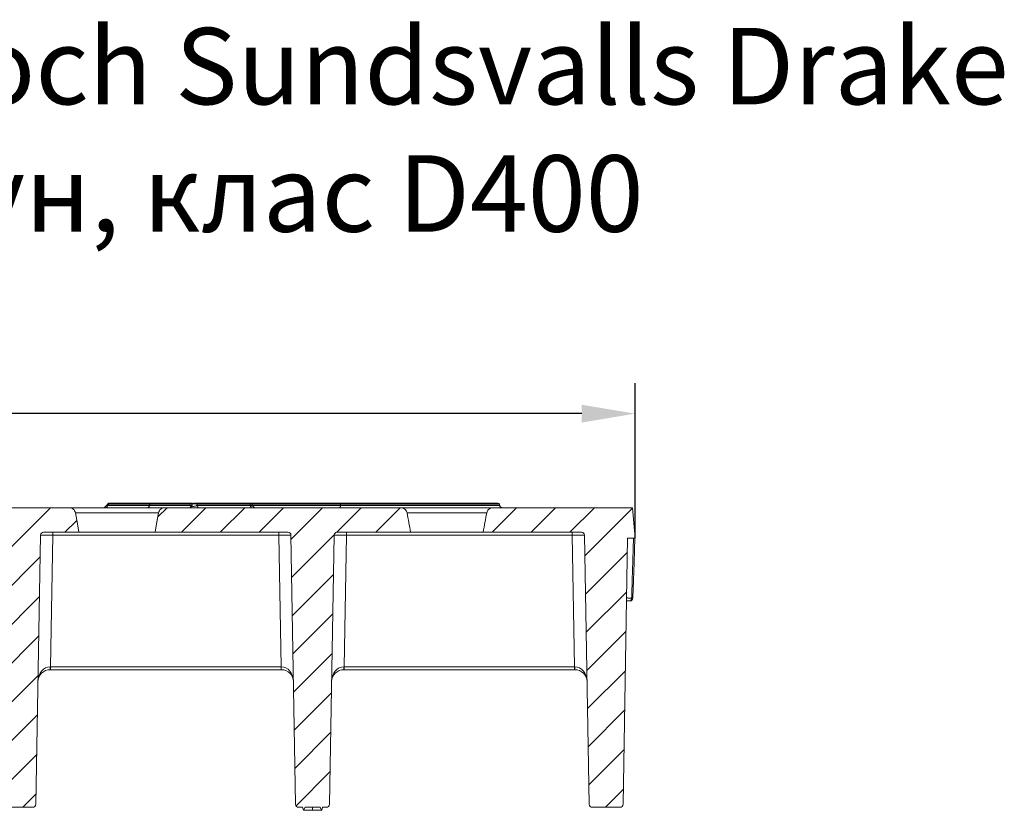
# Model space of a CAD drawing. Units: millimetres. Extents: x 97777 to 102864, y -404 to 1847.
# Drawn here: x 101920 to 102242, y 32 to 290 of the extents above; entities that cross this region are included whole.
import ezdxf

# ---------------------------------------------------------------- set-up
doc = ezdxf.new("R2010")
doc.units = ezdxf.units.MM
doc.header["$LTSCALE"] = 2.5
doc.layers.get('0').update_dxf_attribs({"color": 10})
doc.layers.get('Defpoints').update_dxf_attribs({"color": 10})
doc.layers.add('BEMASS', color=10, linetype='Continuous')
doc.layers.add('SICHTBAR', color=10, linetype='Continuous', lineweight=25)
doc.styles.add('Arial', font='arial.ttf')
doc.styles.add('BEMSTIL', font='isocp3.shx', dxfattribs={"width": 0.8})
doc.dimstyles.new('BEMASS', dxfattribs={"dimtxt": 3.5, "dimasz": 3.5, "dimexe": 2, "dimexo": 0, "dimgap": 1, "dimtad": 1, "dimdec": 0, "dimtxsty": 'BEMSTIL', "dimcen": 3, "dimclrd": 256, "dimclre": 256, "dimclrt": 256, "dimadec": 0, "dimazin": 0, "dimtfac": 0.875, "dimtdec": 0, "dimtmove": 0, "dimatfit": 0, "dimfxl": 0, "dimtolj": 1, "dimlwd": 25, "dimlwe": 25, "dimarcsym": 0})
pattern_1 = [(45, (101554.281, -588.347), (-6.35, 6.35), [])]

# ---------------------------------------------------------------- blocks, each defined once
blk = doc.blocks.new('*D139')
at = {"layer": 'BEMASS', "lineweight": 25, "transparency": 16777216}
for p, q in [((101622.67, 120.78), (101622.67, 171.56)), ((102121.67, 120.78), (102121.67, 171.56)), ((102104.17, 161.56), (101640.17, 161.56))]:
    blk.add_line(p, q, dxfattribs=at)
at = {"layer": 'BEMASS', "transparency": 16777216}
for points in [[(101640.17, 164.47), (101640.17, 158.64), (101622.67, 161.56)], [(102104.17, 164.47), (102104.17, 158.64), (102121.67, 161.56)]]:
    blk.add_solid(points, dxfattribs=at)
at = {"layer": 'Defpoints', "color": 0, "transparency": 16777216}
for p in [(101622.67, 161.56), (101622.67, 120.78), (102121.67, 120.78)]:
    blk.add_point(p, dxfattribs=at)
at = {"layer": 'BEMASS', "transparency": 16777216, "insert": (101872.17, 184.06), "char_height": 17.5, "attachment_point": 2, "style": 'BEMSTIL'}
blk.add_mtext('\\A1;499', dxfattribs=at)

msp = doc.modelspace()

# ---------------------------------------------------------------- hatches: boundary and pattern name
at = {"linetype": 'Continuous', "lineweight": 0}
h = msp.add_hatch(dxfattribs=at)
h.set_pattern_fill('DIN 201 GREY CAST IRON', color=256, scale=2, style=0, pattern_type=2)
h.set_pattern_definition(pattern_1)
edge = h.paths.add_edge_path(flags=0)
edge.add_spline(control_points=[(101899.618, 129.132), (101899.398, 127.939), (101899.178, 126.746), (101898.957, 125.553), (101898.786, 124.63), (101898.614, 123.707), (101898.443, 122.785)], knot_values=[0.0184929, 0.0184929, 0.0184929, 0.0184929, 0.0221329, 0.0221329, 0.0221329, 0.0249482, 0.0249482, 0.0249482, 0.0249482], weights=[1, 1, 1, 1, 1, 1, 1], degree=3, periodic=0)
edge.add_line((101898.443, 122.785), (101912.116, 122.785))
edge.add_arc((101912.116, 121.785), 1, 1, 90, ccw=False)
edge.add_line((101913.115, 121.802), (101914.652, 33.767))
edge.add_arc((101915.652, 33.785), 1, 181, 270)
edge.add_line((101915.652, 32.785), (101924.686, 32.785))
edge.add_arc((101924.686, 33.785), 1, 270, 359)
edge.add_line((101925.686, 33.767), (101927.223, 121.802))
edge.add_arc((101928.223, 121.785), 1, 90, 179, ccw=False)
edge.add_line((101928.223, 122.785), (101939.75, 122.785))
edge.add_spline(control_points=[(101939.75, 122.785), (101939.592, 123.681), (101939.434, 124.577), (101939.276, 125.473), (101939.06, 126.693), (101938.845, 127.912), (101938.63, 129.132)], knot_values=[0.0193791, 0.0193791, 0.0193791, 0.0193791, 0.0221088, 0.0221088, 0.0221088, 0.0258245, 0.0258245, 0.0258245, 0.0258245], weights=[1, 1, 1, 1, 1, 1, 1], degree=3, periodic=0)
edge.add_spline(control_points=[(101938.63, 129.132), (101938.605, 129.275), (101938.563, 129.417), (101938.507, 129.551), (101938.422, 129.758), (101938.299, 129.953), (101938.15, 130.119), (101938, 130.286), (101937.82, 130.429), (101937.624, 130.537), (101937.427, 130.645), (101937.21, 130.72), (101936.989, 130.757), (101936.88, 130.775), (101936.769, 130.785), (101936.659, 130.785)], knot_values=[0.0082949, 0.0082949, 0.0082949, 0.0082949, 0.0087313, 0.0087313, 0.0087313, 0.0094024, 0.0094024, 0.0094024, 0.0100739, 0.0100739, 0.0100739, 0.0107458, 0.0107458, 0.0107458, 0.0110755, 0.0110755, 0.0110755, 0.0110755], weights=[1, 1, 1, 1, 1, 1, 1, 1, 1, 1, 1, 1, 1, 1, 1, 1], degree=3, periodic=0)
edge.add_line((101936.659, 130.785), (101901.666, 130.785))
edge.add_spline(control_points=[(101901.666, 130.785), (101901.504, 130.785), (101901.34, 130.766), (101901.181, 130.729), (101900.948, 130.675), (101900.72, 130.58), (101900.518, 130.451), (101900.318, 130.322), (101900.136, 130.157), (101899.992, 129.968), (101899.898, 129.846), (101899.818, 129.711), (101899.755, 129.571), (101899.692, 129.431), (101899.646, 129.283), (101899.618, 129.132)], knot_values=[0.010348, 0.010348, 0.010348, 0.010348, 0.0108359, 0.0108359, 0.0108359, 0.0115557, 0.0115557, 0.0115557, 0.012271, 0.012271, 0.012271, 0.0127304, 0.0127304, 0.0127304, 0.0131893, 0.0131893, 0.0131893, 0.0131893], weights=[1, 1, 1, 1, 1, 1, 1, 1, 1, 1, 1, 1, 1, 1, 1, 1], degree=3, periodic=0)
h = msp.add_hatch(dxfattribs=at)
h.set_pattern_fill('DIN 201 GREY CAST IRON', color=256, scale=2, style=0, pattern_type=2)
h.set_pattern_definition(pattern_1)
edge = h.paths.add_edge_path(flags=0)
edge.add_line((102024.223, 122.785), (102048.254, 122.785))
edge.add_spline(control_points=[(102048.254, 122.785), (102048.082, 123.707), (102047.911, 124.63), (102047.74, 125.553), (102047.519, 126.746), (102047.298, 127.939), (102047.078, 129.132)], knot_values=[0.0193177, 0.0193177, 0.0193177, 0.0193177, 0.022133, 0.022133, 0.022133, 0.0257729, 0.0257729, 0.0257729, 0.0257729], weights=[1, 1, 1, 1, 1, 1, 1], degree=3, periodic=0)
edge.add_spline(control_points=[(102047.078, 129.132), (102047.072, 129.166), (102047.064, 129.2), (102047.056, 129.234), (102047.006, 129.443), (102046.919, 129.645), (102046.804, 129.826), (102046.687, 130.01), (102046.537, 130.177), (102046.367, 130.315), (102046.19, 130.458), (102045.987, 130.573), (102045.774, 130.651), (102045.553, 130.733), (102045.315, 130.779), (102045.079, 130.784), (102045.063, 130.784), (102045.046, 130.785), (102045.03, 130.785)], knot_values=[0.0080457, 0.0080457, 0.0080457, 0.0080457, 0.0081494, 0.0081494, 0.0081494, 0.0087918, 0.0087918, 0.0087918, 0.0094475, 0.0094475, 0.0094475, 0.0101291, 0.0101291, 0.0101291, 0.0108363, 0.0108363, 0.0108363, 0.0108848, 0.0108848, 0.0108848, 0.0108848], weights=[1, 1, 1, 1, 1, 1, 1, 1, 1, 1, 1, 1, 1, 1, 1, 1, 1, 1, 1], degree=3, periodic=0)
edge.add_line((102045.03, 130.785), (101967.821, 130.785))
edge.add_spline(control_points=[(101967.821, 130.785), (101967.693, 130.785), (101967.565, 130.772), (101967.44, 130.748), (101967.22, 130.705), (101967.004, 130.624), (101966.811, 130.511), (101966.617, 130.398), (101966.441, 130.25), (101966.296, 130.079), (101966.205, 129.972), (101966.125, 129.855), (101966.058, 129.731), (101965.958, 129.545), (101965.887, 129.34), (101965.85, 129.132)], knot_values=[0.010364, 0.010364, 0.010364, 0.010364, 0.0107459, 0.0107459, 0.0107459, 0.0114181, 0.0114181, 0.0114181, 0.0120903, 0.0120903, 0.0120903, 0.0125077, 0.0125077, 0.0125077, 0.0131423, 0.0131423, 0.0131423, 0.0131423], weights=[1, 1, 1, 1, 1, 1, 1, 1, 1, 1, 1, 1, 1, 1, 1, 1], degree=3, periodic=0)
edge.add_spline(control_points=[(101965.85, 129.132), (101965.635, 127.912), (101965.42, 126.693), (101965.205, 125.473), (101965.047, 124.577), (101964.888, 123.681), (101964.73, 122.785)], knot_values=[0.0183932, 0.0183932, 0.0183932, 0.0183932, 0.0221088, 0.0221088, 0.0221088, 0.0248385, 0.0248385, 0.0248385, 0.0248385], weights=[1, 1, 1, 1, 1, 1, 1], degree=3, periodic=0)
edge.add_line((101964.73, 122.785), (102008.116, 122.785))
edge.add_arc((102008.116, 121.785), 1, 1, 90, ccw=False)
edge.add_line((102009.115, 121.802), (102010.652, 33.767))
edge.add_arc((102011.652, 33.785), 1, 181, 270)
edge.add_line((102011.652, 32.785), (102012.901, 32.785))
edge.add_line((102012.901, 32.785), (102013.169, 31.785))
edge.add_line((102013.169, 31.785), (102013.242, 31.785))
edge.add_line((102013.242, 31.785), (102013.712, 32.785))
edge.add_line((102013.712, 32.785), (102018.621, 32.785))
edge.add_line((102018.621, 32.785), (102019.096, 31.785))
edge.add_line((102019.096, 31.785), (102019.169, 31.785))
edge.add_line((102019.169, 31.785), (102019.437, 32.785))
edge.add_line((102019.437, 32.785), (102020.686, 32.785))
edge.add_arc((102020.686, 33.785), 1, 270, 359)
edge.add_line((102021.686, 33.767), (102023.223, 121.802))
edge.add_arc((102024.223, 121.785), 1, 90, 179, ccw=False)
h = msp.add_hatch(dxfattribs=at)
h.set_pattern_fill('DIN 201 GREY CAST IRON', color=256, scale=2, style=0, pattern_type=2)
h.set_pattern_definition(pattern_1)
edge = h.paths.add_edge_path(flags=0)
edge.add_line((102121.669, 120.785), (102120.794, 130.785))
edge.add_line((102120.794, 130.785), (102075.166, 130.785))
edge.add_spline(control_points=[(102075.166, 130.785), (102075.004, 130.785), (102074.84, 130.766), (102074.681, 130.729), (102074.448, 130.675), (102074.22, 130.58), (102074.018, 130.451), (102073.818, 130.322), (102073.636, 130.157), (102073.492, 129.968), (102073.398, 129.846), (102073.318, 129.711), (102073.255, 129.571), (102073.192, 129.431), (102073.146, 129.283), (102073.118, 129.132)], knot_values=[0.010348, 0.010348, 0.010348, 0.010348, 0.0108359, 0.0108359, 0.0108359, 0.0115557, 0.0115557, 0.0115557, 0.012271, 0.012271, 0.012271, 0.0127304, 0.0127304, 0.0127304, 0.0131893, 0.0131893, 0.0131893, 0.0131893], weights=[1, 1, 1, 1, 1, 1, 1, 1, 1, 1, 1, 1, 1, 1, 1, 1], degree=3, periodic=0)
edge.add_spline(control_points=[(102073.118, 129.132), (102072.898, 127.939), (102072.678, 126.746), (102072.457, 125.553), (102072.286, 124.63), (102072.114, 123.707), (102071.943, 122.785)], knot_values=[0.0184929, 0.0184929, 0.0184929, 0.0184929, 0.0221329, 0.0221329, 0.0221329, 0.0249482, 0.0249482, 0.0249482, 0.0249482], weights=[1, 1, 1, 1, 1, 1, 1], degree=3, periodic=0)
edge.add_line((102071.943, 122.785), (102104.116, 122.785))
edge.add_arc((102104.116, 121.785), 1, 1, 90, ccw=False)
edge.add_line((102105.115, 121.802), (102106.652, 33.767))
edge.add_arc((102107.652, 33.785), 1, 181, 270)
edge.add_line((102107.652, 32.785), (102116.686, 32.785))
edge.add_arc((102116.686, 33.785), 1, 270, 359)
edge.add_line((102117.686, 33.767), (102119.205, 120.785))
edge.add_line((102119.205, 120.785), (102121.669, 120.785))

# ---------------------------------------------------------------- linework, layer by layer
at = {"linetype": 'Continuous', "lineweight": 15}
for p, q in [((101949.298, 132.09), (101948.528, 131.166)), ((101949.876, 132.285), (101963.215, 132.285)), ((101963.433, 132.285), (101975.602, 132.285)), ((101975.602, 132.285), (101976.973, 132.285)), ((101978.142, 132.285), (101995.543, 132.285)), ((101995.867, 132.285), (102025.483, 132.285)), ((102025.483, 132.285), (102076.739, 132.285)), ((102037.083, 132.285), (102037.083, 132.285)), ((101901.666, 130.785), (101936.659, 130.785)), ((101936.659, 130.785), (101967.821, 130.785)), ((101967.821, 130.785), (102045.03, 130.785)), ((101996.55, 131.371), (101996.296, 131.974)), ((102045.03, 130.785), (102075.166, 130.785)), ((102075.166, 130.785), (102120.794, 130.785)), ((102077.268, 131.914), (102077.372, 131.526)), ((102120.794, 130.785), (102121.669, 120.785)), ((101928.223, 122.785), (101939.75, 122.785)), ((101964.73, 122.785), (101939.75, 122.785)), ((101964.73, 122.785), (102008.116, 122.785)), ((102024.223, 122.785), (102048.254, 122.785)), ((102071.943, 122.785), (102048.254, 122.785)), ((102071.943, 122.785), (102104.116, 122.785)), ((101927.223, 121.802), (101925.686, 33.767)), ((102010.652, 33.767), (102009.115, 121.802)), ((102023.223, 121.802), (102021.686, 33.767)), ((102106.652, 33.767), (102105.115, 121.802)), ((102119.205, 120.785), (102117.686, 33.767)), ((102121.669, 120.785), (102119.205, 120.785)), ((101930.471, 77.785), (101930.385, 77.785)), ((102005.867, 77.785), (101930.471, 77.785)), ((102005.953, 77.785), (102005.867, 77.785)), ((102026.471, 77.785), (102026.385, 77.785)), ((102101.867, 77.785), (102026.471, 77.785)), ((102101.953, 77.785), (102101.867, 77.785)), ((101915.652, 32.785), (101924.686, 32.785)), ((102011.652, 32.785), (102012.901, 32.785)), ((102012.901, 32.785), (102013.169, 31.785)), ((102013.242, 31.785), (102013.712, 32.785)), ((102013.712, 32.785), (102018.621, 32.785)), ((102016.189, 32.785), (102016.191, 31.785)), ((102018.621, 32.785), (102019.096, 31.785)), ((102019.169, 31.785), (102019.437, 32.785)), ((102019.437, 32.785), (102020.686, 32.785)), ((102107.652, 32.785), (102116.686, 32.785)), ((102013.242, 31.785), (102013.169, 31.785)), ((102016.191, 31.785), (102013.242, 31.785)), ((102019.096, 31.785), (102016.191, 31.785)), ((102019.169, 31.785), (102019.096, 31.785))]:
    msp.add_line(p, q, dxfattribs=at)
at = {"linetype": 'Continuous', "lineweight": 0}
for p, q in [((101965.85, 129.132), (101938.63, 129.132)), ((101949.223, 131.526), (101962.829, 131.526)), ((101962.904, 131.914), (101949.54, 131.914)), ((101962.973, 131.526), (101976.185, 131.526)), ((101976.082, 131.914), (101963.05, 131.914)), ((101976.185, 131.526), (101976.082, 131.914)), ((101976.854, 131.914), (101976.082, 131.914)), ((101976.185, 131.526), (101976.744, 131.526)), ((101978.359, 131.526), (101995.875, 131.526)), ((101995.708, 131.914), (101978.465, 131.914)), ((102025.341, 131.914), (101996.293, 131.914)), ((101996.607, 131.526), (102025.31, 131.526)), ((102025.31, 131.526), (102025.341, 131.914)), ((102025.31, 131.526), (102077.279, 131.526)), ((102077.175, 131.914), (102025.341, 131.914)), ((102073.118, 129.132), (102047.078, 129.132)), ((102077.279, 131.526), (102077.175, 131.914)), ((101931.222, 122.785), (101931.222, 121.802)), ((102005.116, 122.785), (102005.116, 121.802)), ((102027.222, 122.785), (102027.222, 121.802)), ((102101.116, 121.802), (102101.116, 122.785)), ((101931.222, 121.802), (101930.471, 78.767)), ((102005.116, 121.802), (101931.222, 121.802)), ((102005.867, 78.767), (102005.116, 121.802)), ((102027.222, 121.802), (102026.471, 78.767)), ((102101.116, 121.802), (102027.222, 121.802)), ((102101.867, 78.767), (102101.116, 121.802)), ((101930.471, 78.767), (102005.867, 78.767)), ((101930.471, 78.767), (101930.471, 77.785)), ((102005.867, 78.767), (102005.867, 77.785)), ((102026.471, 78.767), (102101.867, 78.767)), ((102026.471, 78.767), (102026.471, 77.785)), ((102101.867, 78.767), (102101.867, 77.785))]:
    msp.add_line(p, q, dxfattribs=at)
at = {"linetype": 'Continuous', "lineweight": 0, "flags": 128}
for points in [[(101995.543, 132.285), (101995.571, 132.278), (101995.598, 132.258), (101995.624, 132.226), (101995.647, 132.181), (101995.668, 132.126), (101995.685, 132.062), (101995.699, 131.991), (101995.708, 131.914)], [(102025.341, 131.914), (102025.349, 131.991), (102025.36, 132.062), (102025.375, 132.126), (102025.393, 132.181), (102025.414, 132.226), (102025.436, 132.258), (102025.459, 132.278), (102025.483, 132.285)], [(101962.829, 131.526), (101962.831, 131.538), (101962.904, 131.914)], [(101963.05, 131.914), (101962.976, 131.538), (101962.973, 131.526)], [(101995.875, 131.526), (101995.894, 131.372), (101995.921, 131.229), (101995.955, 131.101), (101995.997, 130.991), (101996.043, 130.903), (101996.094, 130.838), (101996.148, 130.798), (101996.203, 130.785)], [(102025.025, 130.785), (102025.073, 130.798), (102025.12, 130.838), (102025.164, 130.903), (102025.205, 130.991), (102025.24, 131.101), (102025.27, 131.229), (102025.294, 131.372), (102025.31, 131.526)], [(102119.918, 100.285), (102120.028, 100.302), (102120.135, 100.355), (102120.234, 100.441), (102120.322, 100.557), (102120.395, 100.698), (102120.452, 100.861), (102120.489, 101.038), (102120.506, 101.224)]]:
    msp.add_lwpolyline(points, dxfattribs=at)
at = {"linetype": 'Continuous', "lineweight": 15, "flags": 128}
for points in [[(101939.75, 122.785), (101939.276, 125.473), (101938.63, 129.132)], [(101965.85, 129.132), (101965.205, 125.473), (101964.73, 122.785)], [(102121.599, 120.785), (102121.321, 112.803), (102120.917, 101.25)]]:
    msp.add_lwpolyline(points, dxfattribs=at)
at = {"linetype": 'Continuous', "lineweight": 15}
for centre, radius, start, end in [((101949.671, 131.785), 0.5, 89.99979, 140.65999), ((101977.337, 131.785), 0.5, 90.00553, 165.00993), ((101995.867, 131.785), 0.5, 24.03532, 90.0051), ((102076.786, 131.785), 0.5, 15, 90), ((101947.742, 131.785), 1, 270.01031, 321.68853), ((101975.778, 131.784), 1, 270.00478, 345.00904), ((101997.505, 131.785), 1, 203.64193, 269.99859), ((102078.338, 131.785), 1, 195, 270), ((101928.223, 121.785), 1, 90, 179), ((102008.116, 121.785), 1, 1, 90), ((102024.223, 121.785), 1, 90, 179), ((102104.116, 121.785), 1, 1, 90), ((102119.918, 101.285), 1, 270, 358), ((101930.385, 73.785), 4, 90, 179), ((102005.953, 73.785), 4, 1, 90), ((102026.385, 73.785), 4, 90, 179), ((102101.953, 73.785), 4, 1, 90), ((101924.686, 33.785), 1, 270, 359), ((102011.652, 33.785), 1, 181, 270), ((102020.686, 33.785), 1, 270, 359), ((102107.652, 33.785), 1, 181, 270), ((102116.686, 33.785), 1, 270, 359)]:
    msp.add_arc(centre, radius, start, end, dxfattribs=at)
at = {"linetype": 'Continuous', "lineweight": 0}
for centre, radius, start, end in [((101949.937, 131.892), 0.398, 98.93714, 176.7986), ((101963.29, 131.906), 0.386, 101.28051, 178.80689), ((101963.472, 131.861), 0.425, 95.21585, 172.87317), ((101975.601, 131.788), 0.497, 14.71941, 89.8524), ((101978.074, 131.899), 0.392, 2.18331, 79.91883), ((102076.722, 131.823), 0.462, 11.37154, 87.89808), ((101948.429, 131.571), 0.796, 278.89822, 356.76162), ((101962.13, 131.631), 0.85, 275.24411, 352.9046), ((101962.057, 131.542), 0.772, 281.27893, 358.80516), ((101962.901, 133.355), 1.83, 267.73724, 272.26276), ((101977.153, 131.783), 1.001, 194.85826, 226.5063), ((101979.143, 131.558), 0.785, 182.31448, 260.07063), ((102078.185, 131.708), 0.924, 191.3829, 267.90211), ((102117.95, 101.284), 1.02, 332.70502, 358.30518), ((102120.622, 102.691), 1.471, 265.50413, 281.5911), ((101916.156, 78.524), 14.248, 357.02425, 0.97549), ((102020.185, 78.524), 14.251, 179.02423, 182.97473), ((102012.175, 78.524), 14.23, 357.0215, 0.9778), ((102116.185, 78.524), 14.251, 179.02423, 182.97473)]:
    msp.add_arc(centre, radius, start, end, dxfattribs=at)
for centre, major_axis, ratio, start_param, end_param in [((101931.223, 121.785), (4, -0.017), 0.0043617, 1.5710438, 3.1415356), ((102005.115, 121.785), (4, 0.017), 0.0043617, 0.0000571, 1.5705488), ((102027.223, 121.785), (4, -0.017), 0.0043617, 1.5710438, 3.1415356), ((102101.115, 121.785), (4, 0.017), 0.0043617, 0.0000571, 1.5705488), ((101930.385, 73.785), (0.087, 4.982), 0.8028017, 0.0174533, 1.5707963), ((101930.473, 78.785), (4.001, 0.017), 0.0043604, 4.6948405, 4.7119893), ((102005.866, 78.785), (4.001, -0.017), 0.0043604, 4.7127887, 4.7299374), ((102005.953, 73.785), (-0.087, 4.982), 0.8028017, 4.712389, 6.265732), ((102026.385, 73.785), (0.087, 4.982), 0.8028017, 0.0174533, 1.5707963), ((102026.473, 78.785), (4.001, 0.017), 0.0043604, 4.6948405, 4.7119893), ((102101.866, 78.785), (4.001, -0.017), 0.0043604, 4.7127887, 4.7299374), ((102101.953, 73.785), (-0.087, 4.982), 0.8028017, 4.712389, 6.265732)]:
    msp.add_ellipse(centre, major_axis=major_axis, ratio=ratio, start_param=start_param, end_param=end_param, dxfattribs=at)
at = {"linetype": 'Continuous', "lineweight": 15}
for points, knots in [([(101949.54, 131.914), (101949.483, 131.942), (101949.359, 132.002), (101949.275, 132.065), (101949.284, 132.089), (101949.287, 132.098)], [0, 0, 0, 0, 0.3550312, 0.7626615, 1, 1, 1, 1]), ([(101977.337, 132.285), (101977.334, 132.285), (101977.354, 132.285), (101977.443, 132.285), (101977.515, 132.285), (101977.691, 132.285), (101977.793, 132.285), (101977.982, 132.285), (101978.069, 132.285), (101978.142, 132.285)], [0, 0, 0, 0, 0.25, 0.25, 0.5, 0.5, 0.75, 0.75, 1, 1, 1, 1]), ([(101995.543, 132.285), (101995.595, 132.285), (101995.7, 132.285), (101995.809, 132.285), (101995.865, 132.285), (101995.862, 132.285), (101995.861, 132.285)], [0, 0, 0, 0, 0.29153115, 0.58383777, 0.85856849, 1, 1, 1, 1]), ([(101938.63, 129.132), (101938.59, 129.36), (101938.508, 129.584), (101938.276, 129.986), (101938.123, 130.168), (101937.768, 130.466), (101937.561, 130.585), (101937.126, 130.743), (101936.891, 130.785), (101936.659, 130.785)], [0, 0, 0, 0, 0.25, 0.25, 0.5, 0.5, 0.75, 0.75, 1, 1, 1, 1]), ([(101967.821, 130.785), (101967.59, 130.785), (101967.355, 130.743), (101966.92, 130.585), (101966.713, 130.466), (101966.358, 130.169), (101966.205, 129.987), (101965.971, 129.582), (101965.891, 129.363), (101965.85, 129.132)], [0, 0, 0, 0, 0.25, 0.25, 0.5, 0.5, 0.75, 0.75, 1, 1, 1, 1]), ([(102047.078, 129.132), (102047.057, 129.249), (102047.024, 129.365), (102046.939, 129.586), (102046.886, 129.693), (102046.699, 129.999), (102046.54, 130.177), (102046.165, 130.475), (102045.956, 130.589), (102045.504, 130.745), (102045.269, 130.785), (102045.03, 130.785)], [0, 0, 0, 0, 0.125, 0.125, 0.25, 0.25, 0.5, 0.5, 0.75, 0.75, 1, 1, 1, 1]), ([(102075.166, 130.785), (102075.048, 130.785), (102074.93, 130.775), (102074.695, 130.736), (102074.578, 130.706), (102074.354, 130.628), (102074.246, 130.581), (102074.038, 130.467), (102073.937, 130.4), (102073.751, 130.252), (102073.665, 130.171), (102073.507, 129.994), (102073.435, 129.897), (102073.249, 129.592), (102073.161, 129.365), (102073.118, 129.132)], [0, 0, 0, 0, 0.125, 0.125, 0.25, 0.25, 0.375, 0.375, 0.5, 0.5, 0.625, 0.625, 0.75, 0.75, 1, 1, 1, 1]), ([(102119.918, 100.285), (102119.87, 100.285), (102119.452, 100.285), (102119.131, 100.285), (102118.847, 100.285)], [0, 0, 0, 0, 0.1132355, 1, 1, 1, 1])]:
    msp.add_open_spline(points, degree=3, knots=knots, dxfattribs=at)
for points in [[(101963.215, 132.285), (101963.296, 132.285), (101963.369, 132.285), (101963.433, 132.285)], [(101976.744, 131.526), (101976.781, 131.655), (101976.817, 131.785), (101976.854, 131.914)], [(102048.254, 122.785), (102047.86, 124.9), (102047.468, 127.016), (102047.078, 129.132)], [(102073.118, 129.132), (102072.728, 127.016), (102072.336, 124.9), (102071.943, 122.785)]]:
    msp.add_open_spline(points, degree=3, dxfattribs=at)
at = {"linetype": 'Continuous', "lineweight": 0}
for points, knots in [([(101978.465, 131.914), (101978.323, 131.958), (101978.151, 131.997), (101977.788, 132.05), (101977.597, 132.065), (101977.262, 132.065), (101977.117, 132.05), (101976.967, 132.01), (101976.928, 131.993), (101976.873, 131.956), (101976.858, 131.936), (101976.854, 131.914)], [0, 0, 0, 0, 0.25, 0.25, 0.5, 0.5, 0.75, 0.75, 0.875, 0.875, 1, 1, 1, 1]), ([(101948.532, 131.162), (101948.533, 131.167), (101948.535, 131.174), (101948.591, 131.218), (101948.774, 131.327), (101949.05, 131.449), (101949.223, 131.526)], [0, 0, 0, 0, 0.072559, 0.1012957, 0.4341611, 1, 1, 1, 1]), ([(101976.744, 131.526), (101976.732, 131.49), (101976.728, 131.455), (101976.742, 131.388), (101976.759, 131.355), (101976.823, 131.298), (101976.87, 131.271), (101977.003, 131.234), (101977.091, 131.222), (101977.298, 131.221), (101977.413, 131.232), (101977.638, 131.27), (101977.745, 131.296), (101977.943, 131.354), (101978.037, 131.387), (101978.207, 131.454), (101978.286, 131.489), (101978.359, 131.526)], [0, 0, 0, 0, 0.125, 0.125, 0.25, 0.25, 0.375, 0.375, 0.5, 0.5, 0.625, 0.625, 0.75, 0.75, 0.875, 0.875, 1, 1, 1, 1]), ([(101996.314, 131.982), (101996.315, 131.985), (101996.316, 131.995), (101996.208, 131.989), (101996.003, 131.963), (101995.806, 131.93), (101995.708, 131.914)], [0, 0, 0, 0, 0.1421769, 0.4207059, 0.7138014, 1, 1, 1, 1]), ([(101995.875, 131.526), (101995.947, 131.506), (101996.122, 131.457), (101996.362, 131.397), (101996.547, 131.363), (101996.586, 131.37), (101996.592, 131.378), (101996.588, 131.382), (101996.585, 131.383)], [0, 0, 0, 0, 0.1907347, 0.4634525, 0.7170787, 0.954521, 0.9789811, 1, 1, 1, 1]), ([(102120.506, 101.224), (102120.527, 101.89), (102120.548, 102.555), (102120.569, 103.221), (102120.653, 105.882), (102120.736, 108.544), (102120.82, 111.206), (102120.92, 114.399), (102121.021, 117.592), (102121.121, 120.785)], [0, 0, 0, 0, 0.002, 0.002, 0.002, 0.01, 0.01, 0.01, 0.019596178, 0.019596178, 0.019596178, 0.019596178]), ([(102118.97, 101.254), (102119.024, 101.25), (102119.098, 101.247), (102119.285, 101.241), (102119.398, 101.238), (102119.661, 101.233), (102119.808, 101.231), (102120.134, 101.227), (102120.313, 101.226), (102120.506, 101.224)], [0, 0, 0, 0, 0.25, 0.25, 0.5, 0.5, 0.75, 0.75, 1, 1, 1, 1])]:
    msp.add_open_spline(points, degree=3, knots=knots, dxfattribs=at)
for points in [[(101949.54, 131.914), (101949.435, 131.785), (101949.329, 131.655), (101949.223, 131.526)], [(101963.05, 131.914), (101963.007, 131.915), (101962.959, 131.915), (101962.904, 131.914)], [(101978.465, 131.914), (101978.429, 131.785), (101978.394, 131.655), (101978.359, 131.526)], [(101995.875, 131.526), (101995.82, 131.655), (101995.764, 131.785), (101995.708, 131.914)], [(102077.268, 131.914), (102077.267, 131.918), (102077.236, 131.918), (102077.175, 131.914)], [(102077.279, 131.526), (102077.343, 131.518), (102077.375, 131.518), (102077.372, 131.526)]]:
    msp.add_open_spline(points, degree=3, dxfattribs=at)

# ---------------------------------------------------------------- texts
at = {"layer": 'SICHTBAR', "insert": (101872.169, 254.402), "char_height": 30, "width": 1257.27811, "attachment_point": 5, "style": 'Arial'}
msp.add_mtext('{\\H0.83333x;Дизайн решетка Prickar och Sundsvalls Drake \\PНШ 200 мм от чугун, клас D400}', dxfattribs=at)

# ---------------------------------------------------------------- dimensions: what is measured, and where the dimension line sits
at = {"layer": 'BEMASS'}
dim = msp.add_linear_dim(base=(101622.669, 161.557), p1=(102121.669, 120.785), p2=(101622.669, 120.785), dimstyle='BEMASS', override={"dimscale": 5}, dxfattribs=at)
dim.commit()
dim.dimension.update_dxf_attribs({"geometry": '*D139', "text_midpoint": (101872.169, 161.557), "dimtype": 160})

doc.saveas('drawing.dxf')
